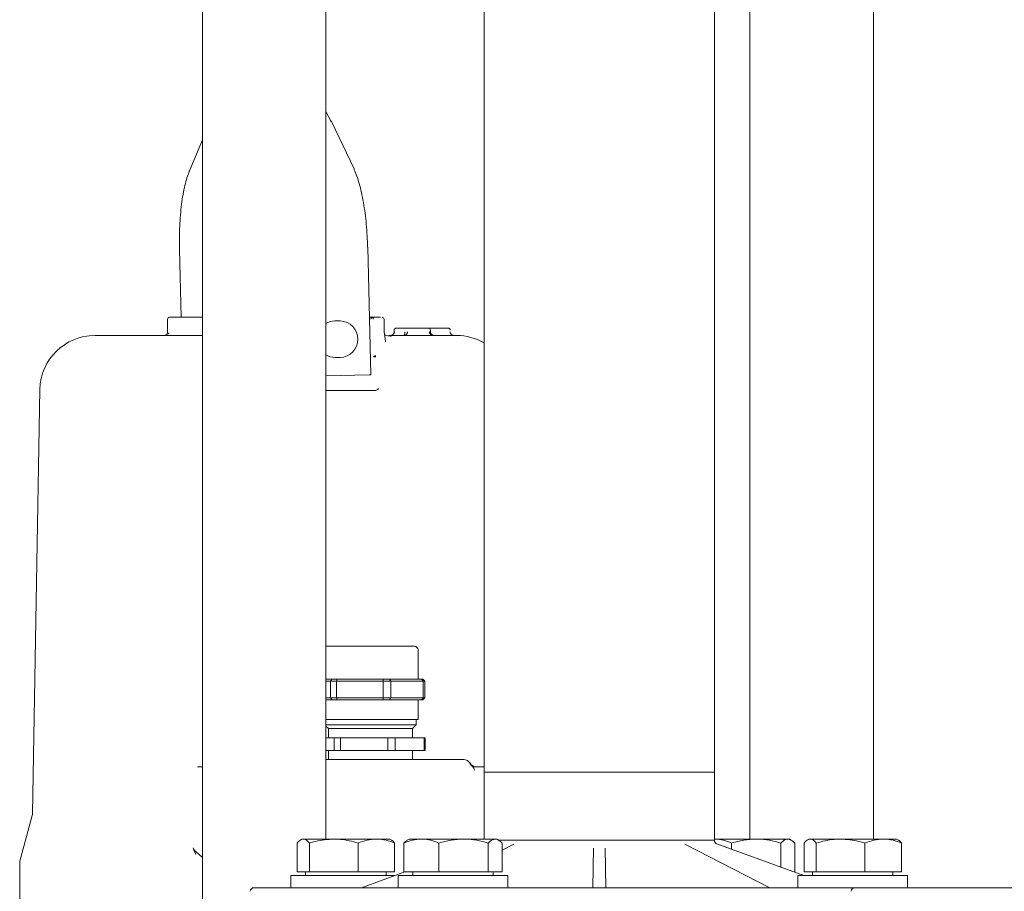
# Model space of a CAD drawing. Units: millimetres. Extents: x 839 to 3615, y 123 to 2605.
# Drawn here: x 2916 to 3185, y 1772 to 2010 of the extents above; entities that cross this region are included whole.
import ezdxf

# ---------------------------------------------------------------- set-up
doc = ezdxf.new("R2010")
doc.units = ezdxf.units.MM
doc.header["$LTSCALE"] = 10
doc.linetypes.add('SLD-Durchgehend', pattern=[0])

msp = doc.modelspace()

# ---------------------------------------------------------------- linework, layer by layer
at = {"color": 7, "linetype": 'SLD-Durchgehend', "lineweight": 18}
for p, q in [((3042.97, 2118.59), (3042.97, 1785.89)), ((3105.97, 1785.59), (3105.97, 2118.59)), ((2966.02, 2114.39), (2966.02, 1656.26)), ((2999.72, 1785.89), (2999.72, 2114.39)), ((3115.63, 1785.89), (3115.63, 2114.39)), ((3149.47, 2031.59), (3149.47, 1785.89)), ((3001.12, 1982.32), (2999.72, 1984.89)), ((3007.43, 1969.17), (3001.29, 1982.16)), ((2966.02, 1977.17), (2962.41, 1968.68)), ((2959.72, 1947.26), (2960.17, 1928.62)), ((3012, 1912.87), (3011.16, 1947.76)), ((2956.44, 1928.12), (2956.44, 1924.62)), ((2958.95, 1928.62), (2956.98, 1928.62)), ((2958.95, 1928.62), (2960.1, 1928.62)), ((2966.02, 1928.62), (2960.1, 1928.62)), ((3003.61, 1927.62), (3002.21, 1927.62)), ((3011.62, 1928.62), (3012.85, 1928.62)), ((3012.85, 1928.62), (3013.5, 1928.62)), ((3013.5, 1928.62), (3014.03, 1928.62)), ((3015.12, 1928.62), (3015.1, 1928.62)), ((3015.64, 1924.62), (3015.64, 1928.12)), ((2956.44, 1924.62), (2956.36, 1924.01)), ((3015.99, 1922.08), (3015.64, 1924.62)), ((3018.4, 1925.1), (3018.42, 1924.64)), ((3021.79, 1925.62), (3018.9, 1925.62)), ((3027.81, 1925.62), (3021.79, 1925.62)), ((3028.29, 1924.64), (3028.3, 1925.1)), ((3015.99, 1922.12), (3016.07, 1921.89)), ((3017.11, 1923.62), (3017.03, 1923.62)), ((3017.29, 1923.62), (3017.6, 1923.36)), ((3017.69, 1923.74), (3017.47, 1923.68)), ((3034.8, 1923.62), (3034.15, 1923.87)), ((3002.21, 1917.62), (3003.61, 1917.62)), ((3011.63, 1912.86), (2999.72, 1912.55)), ((2921.57, 1908.88), (2919.54, 1792.87)), ((3013.34, 1908.62), (2999.72, 1908.62)), ((3013.9, 1908.88), (3014.12, 1909.1)), ((3024.92, 1829.62), (3024.92, 1837.62)), ((3001.46, 1829.62), (2999.72, 1829.62)), ((3001.02, 1829.12), (2999.72, 1829.12)), ((3001.02, 1829.12), (3001.46, 1829.62)), ((3001.02, 1824.52), (3001.02, 1829.12)), ((3002.62, 1829.12), (3001.02, 1829.12)), ((3002.84, 1829.62), (3001.46, 1829.62)), ((3002.62, 1829.12), (3002.84, 1829.62)), ((3002.62, 1824.52), (3002.62, 1829.12)), ((3015.39, 1829.12), (3002.62, 1829.12)), ((3009.11, 1829.62), (3002.84, 1829.62)), ((3015.39, 1829.62), (3009.11, 1829.62)), ((3015.39, 1829.12), (3015.39, 1829.62)), ((3017.17, 1829.62), (3015.39, 1829.62)), ((3015.39, 1824.52), (3015.39, 1829.12)), ((3017.47, 1829.12), (3015.39, 1829.12)), ((3017.17, 1829.62), (3017.47, 1829.12)), ((3021.51, 1829.62), (3017.17, 1829.62)), ((3017.47, 1829.12), (3017.47, 1824.52)), ((3026.29, 1829.12), (3017.47, 1829.12)), ((3025.85, 1829.62), (3021.51, 1829.62)), ((3025.85, 1829.62), (3026.29, 1829.12)), ((3026.25, 1829.62), (3025.85, 1829.62)), ((3026.76, 1829.12), (3026.25, 1829.62)), ((3026.29, 1829.12), (3026.29, 1824.52)), ((3026.76, 1829.12), (3026.29, 1829.12)), ((3026.76, 1824.52), (3026.76, 1829.12)), ((3001.02, 1824.52), (2999.72, 1824.52)), ((3001.46, 1824.02), (2999.72, 1824.02)), ((3001.46, 1824.02), (3001.02, 1824.52)), ((3002.62, 1824.52), (3001.02, 1824.52)), ((3002.84, 1824.02), (3001.46, 1824.02)), ((3015.39, 1824.52), (3002.62, 1824.52)), ((3002.84, 1824.02), (3002.62, 1824.52)), ((3009.11, 1824.02), (3002.84, 1824.02)), ((3015.39, 1824.02), (3009.11, 1824.02)), ((3015.39, 1824.02), (3015.39, 1824.52)), ((3017.47, 1824.52), (3015.39, 1824.52)), ((3017.17, 1824.02), (3015.39, 1824.02)), ((3017.47, 1824.52), (3017.17, 1824.02)), ((3021.51, 1824.02), (3017.17, 1824.02)), ((3026.29, 1824.52), (3017.47, 1824.52)), ((3025.85, 1824.02), (3021.51, 1824.02)), ((3024.92, 1818.62), (3024.92, 1824.02)), ((3026.29, 1824.52), (3025.85, 1824.02)), ((3026.25, 1824.02), (3025.85, 1824.02)), ((3026.25, 1824.02), (3026.76, 1824.52)), ((3026.76, 1824.52), (3026.29, 1824.52)), ((3024.92, 1818.62), (2999.72, 1818.62)), ((3024.42, 1817.12), (2999.72, 1817.12)), ((2999.72, 1816.82), (3000.42, 1816.12)), ((3023.42, 1816.12), (3024.42, 1817.12)), ((3024.42, 1817.12), (3024.42, 1818.62)), ((3000.42, 1816.12), (3000.42, 1813.62)), ((3023.42, 1816.12), (3000.42, 1816.12)), ((3023.42, 1813.62), (3023.42, 1816.12)), ((3002, 1813.62), (2999.72, 1813.62)), ((3002, 1813.62), (3002, 1810.12)), ((3003.73, 1813.62), (3002, 1813.62)), ((3003.73, 1810.12), (3003.73, 1813.62)), ((3016.7, 1813.62), (3003.73, 1813.62)), ((3016.7, 1810.12), (3016.7, 1813.62)), ((3018.71, 1813.62), (3016.7, 1813.62)), ((3018.71, 1810.12), (3018.71, 1813.62)), ((3026.62, 1813.62), (3018.71, 1813.62)), ((3026.62, 1810.12), (3026.62, 1813.62)), ((3026.9, 1813.62), (3026.62, 1813.62)), ((3026.9, 1810.12), (3026.9, 1813.62)), ((3002, 1810.12), (2999.72, 1810.12)), ((3000.42, 1810.12), (3000.42, 1807.62)), ((3003.73, 1810.12), (3002, 1810.12)), ((3016.7, 1810.12), (3003.73, 1810.12)), ((3018.71, 1810.12), (3016.7, 1810.12)), ((3026.62, 1810.12), (3018.71, 1810.12)), ((3023.42, 1807.62), (3023.42, 1810.12)), ((3026.9, 1810.12), (3026.62, 1810.12)), ((2964.65, 1805.67), (2965.08, 1805.62)), ((2965.08, 1805.62), (2966.02, 1805.62)), ((3040.77, 1805.62), (3040.87, 1805.62)), ((3042.97, 1805.62), (3040.87, 1805.62)), ((3074.47, 1804.23), (3043.17, 1804.23)), ((3105.77, 1804.23), (3074.47, 1804.23)), ((2919.47, 1792.38), (2916.11, 1779.81)), ((2991.87, 1784.82), (2991.87, 1776.89)), ((2993.19, 1785.89), (2992.8, 1785.67)), ((2993.19, 1785.89), (2993.54, 1785.89)), ((2993.54, 1785.89), (3001.88, 1785.89)), ((2995.22, 1784.82), (2995.22, 1776.89)), ((3001.88, 1785.89), (3013.52, 1785.89)), ((3008.54, 1784.82), (3008.54, 1776.89)), ((3013.52, 1785.89), (3017.19, 1785.89)), ((3017.57, 1785.67), (3017.19, 1785.89)), ((3018.51, 1784.82), (3018.51, 1776.89)), ((3021.02, 1784.82), (3021.02, 1776.89)), ((3022.47, 1785.89), (3021.99, 1785.61)), ((3022.47, 1785.89), (3025.84, 1785.89)), ((3025.84, 1785.89), (3037.37, 1785.89)), ((3030.65, 1784.82), (3030.65, 1776.89)), ((3037.37, 1785.89), (3046, 1785.89)), ((3044.09, 1784.82), (3044.09, 1776.89)), ((3046, 1785.89), (3046.47, 1785.89)), ((3046.95, 1785.61), (3046.47, 1785.89)), ((3046.89, 1785.59), (3105.97, 1785.59)), ((3047.91, 1784.82), (3047.91, 1776.89)), ((3051.12, 1784.5), (3047.91, 1782.85)), ((3121.1, 1772.59), (3097.81, 1784.5)), ((3105.93, 1785.49), (3105.93, 1785.59)), ((3105.97, 1785.89), (3117.37, 1785.89)), ((3106.59, 1784.56), (3130.41, 1775.89)), ((3110.65, 1784.82), (3110.65, 1783.08)), ((3117.37, 1785.89), (3126, 1785.89)), ((3124.09, 1784.82), (3124.09, 1778.19)), ((3126, 1785.89), (3126.47, 1785.89)), ((3126.95, 1785.61), (3126.47, 1785.89)), ((3127.91, 1784.82), (3127.91, 1776.89)), ((3130.43, 1784.82), (3130.43, 1776.89)), ((3131.75, 1785.89), (3131.37, 1785.67)), ((3131.75, 1785.89), (3132.11, 1785.89)), ((3132.11, 1785.89), (3140.44, 1785.89)), ((3133.78, 1784.82), (3133.78, 1776.89)), ((3140.44, 1785.89), (3152.09, 1785.89)), ((3147.1, 1784.82), (3147.1, 1776.89)), ((3152.09, 1785.89), (3155.75, 1785.89)), ((3156.13, 1785.67), (3155.75, 1785.89)), ((3157.07, 1784.82), (3157.07, 1776.89)), ((2963.68, 1782.9), (2963.44, 1783.51)), ((2963.62, 1782.93), (2965.08, 1781.7)), ((2963.62, 1782.93), (2963.68, 1782.9)), ((2964.2, 1781.65), (2963.62, 1782.93)), ((2964.05, 1782.58), (2963.68, 1782.9)), ((3072.71, 1772.59), (3072.9, 1783.41)), ((3076.04, 1783.41), (3076.22, 1772.59)), ((2916.04, 1779.29), (2916.04, 1750.62)), ((2965.08, 1781.7), (2966.02, 1780.88)), ((2991.87, 1776.89), (2995.22, 1776.89)), ((2994.19, 1776.89), (2994.19, 1775.89)), ((2995.22, 1776.89), (3008.54, 1776.89)), ((3008.54, 1776.89), (3018.51, 1776.89)), ((3009.46, 1772.59), (3021.28, 1776.89)), ((3016.19, 1775.89), (3016.19, 1776.89)), ((3021.02, 1776.89), (3030.65, 1776.89)), ((3023.47, 1776.89), (3023.47, 1775.89)), ((3030.65, 1776.89), (3044.09, 1776.89)), ((3044.09, 1776.89), (3047.91, 1776.89)), ((3045.47, 1775.89), (3045.47, 1776.89)), ((3127.66, 1776.89), (3127.91, 1776.89)), ((3130.43, 1776.89), (3133.78, 1776.89)), ((3132.75, 1776.89), (3132.75, 1775.89)), ((3133.78, 1776.89), (3147.1, 1776.89)), ((3147.1, 1776.89), (3157.07, 1776.89)), ((3154.75, 1775.89), (3154.75, 1776.89)), ((2990.19, 1775.89), (2990.19, 1772.59)), ((2990.19, 1775.89), (3018.53, 1775.89)), ((3019.47, 1775.89), (3019.47, 1772.59)), ((3019.47, 1775.89), (3049.47, 1775.89)), ((3049.47, 1772.59), (3049.47, 1775.89)), ((3128.75, 1775.89), (3128.75, 1772.59)), ((3128.75, 1775.89), (3143.75, 1775.89)), ((3143.75, 1775.89), (3158.75, 1775.89)), ((3158.75, 1772.59), (3158.75, 1775.89)), ((2980.08, 1772.59), (3023.35, 1772.59)), ((3023.3, 1772.59), (3031.31, 1772.59)), ((3031.31, 1772.59), (3144.33, 1772.59)), ((3144.33, 1772.59), (3204.61, 1772.59))]:
    msp.add_line(p, q, dxfattribs=at)
at = {"color": 7, "linetype": 'SLD-Durchgehend', "lineweight": 18, "flags": 128}
for points in [[(2959.73, 1947.26), (2959.72, 1947.26), (2959.72, 1947.26)], [(3011.16, 1947.76), (3011.16, 1947.76), (3011.14, 1947.76)], [(2999.72, 1926.9), (3000.91, 1927.43), (3002.21, 1927.62)], [(2999.92, 1838.62), (2999.72, 1838.6), (2999.72, 1838.6)]]:
    msp.add_lwpolyline(points, dxfattribs=at)
at = {"color": 7, "linetype": 'SLD-Durchgehend', "lineweight": 18}
for centre, radius, start, end in [((3000.92, 1981.96), 0.413, 27.7471, 94.5324), ((2962.75, 1968.54), 0.367, 157.257, 190.3678), ((3007.1, 1969.02), 0.361, 352.3296, 25.0543), ((2956.94, 1928.12), 0.5, 90, 180), ((3003.48, 1922.62), 5, 271.5346, 88.4383), ((3015.14, 1928.12), 0.5, 0, 90), ((3027.81, 1925.12), 0.5, 358.2315, 90), ((2936.57, 1908.62), 15, 90, 179), ((3035.51, 1908.62), 15, 60.1861, 90), ((3002.22, 1922.33), 4.71, 237.8837, 269.9342), ((3011.48, 1922.98), 10.12, 270.8175, 272.915), ((3023.92, 1837.62), 1, 0, 90), ((3037.42, 1805.62), 2, 30, 90), ((3040.88, 1807.62), 2, 210, 270), ((2917.54, 1792.9), 2, 345, 359), ((3106.93, 1785.5), 1, 180.4591, 250), ((2918.04, 1779.29), 2, 165, 180), ((2980.08, 1771.59), 1, 90, 179), ((3144.33, 1771.59), 1, 90, 179)]:
    msp.add_arc(centre, radius, start, end, dxfattribs=at)
msp.add_ellipse((2965.71, 1928.62), major_axis=(0, 5), ratio=0.966073, start_param=3.141593, end_param=3.20572, dxfattribs=at)
for points, knots in [([(2962.39, 1968.47), (2962.18, 1967.92), (2961.74, 1966.8), (2961.18, 1964.69), (2960.68, 1962.26), (2960.27, 1959.54), (2959.97, 1956.6), (2959.78, 1953.53), (2959.69, 1950.39), (2959.72, 1948.29), (2959.73, 1947.26)], [0, 0, 0, 0, 0.1212414, 0.2456482, 0.3722585, 0.5, 0.6277415, 0.7543518, 0.8787586, 1, 1, 1, 1]), ([(3011.14, 1947.76), (3011.11, 1948.79), (3011.03, 1950.89), (3010.8, 1954.03), (3010.46, 1957.1), (3010.01, 1960.04), (3009.47, 1962.76), (3008.86, 1965.19), (3008.19, 1967.3), (3007.7, 1968.42), (3007.46, 1968.97)], [0, 0, 0, 0, 0.1212414, 0.2456482, 0.3722585, 0.5, 0.6277415, 0.7543518, 0.8787586, 1, 1, 1, 1]), ([(3012.02, 1928.13), (3012.02, 1928.16), (3012.03, 1928.23), (3012.08, 1928.32), (3012.16, 1928.41), (3012.32, 1928.52), (3012.55, 1928.6), (3012.75, 1928.61), (3012.85, 1928.62)], [0, 0, 0, 0, 0.072663, 0.156128, 0.259847, 0.387691, 0.687232, 1, 1, 1, 1]), ([(3012.85, 1928.62), (3012.83, 1928.61), (3012.77, 1928.6), (3012.71, 1928.52), (3012.67, 1928.41), (3012.65, 1928.32), (3012.63, 1928.23), (3012.63, 1928.16), (3012.63, 1928.13)], [0, 0, 0, 0, 0.312767, 0.612308, 0.740132, 0.843871, 0.927331, 1, 1, 1, 1]), ([(3014.03, 1928.62), (3014.21, 1928.62), (3014.46, 1928.62), (3014.64, 1928.62), (3014.7, 1928.62)], [0, 0, 0, 0, 0.708549, 1, 1, 1, 1]), ([(3017.03, 1923.62), (3017.22, 1923.63), (3017.58, 1923.66), (3017.99, 1923.85), (3018.24, 1924.07), (3018.37, 1924.25), (3018.45, 1924.44), (3018.46, 1924.58), (3018.46, 1924.65)], [0, 0, 0, 0, 0.299473, 0.571923, 0.695264, 0.802784, 0.904343, 1, 1, 1, 1]), ([(3018.42, 1924.64), (3018.42, 1924.54), (3018.41, 1924.38), (3018.34, 1924.24), (3018.32, 1924.19)], [0, 0, 0, 0, 0.653279, 1, 1, 1, 1]), ([(3018.9, 1925.61), (3018.86, 1925.61), (3018.76, 1925.61), (3018.62, 1925.55), (3018.51, 1925.44), (3018.44, 1925.32), (3018.4, 1925.22), (3018.4, 1925.15), (3018.4, 1925.12)], [0, 0, 0, 0, 0.138396, 0.365963, 0.578714, 0.728548, 0.896971, 1, 1, 1, 1]), ([(3021.35, 1924.65), (3021.34, 1924.58), (3021.34, 1924.44), (3021.33, 1924.24), (3021.31, 1924.06), (3021.26, 1923.85), (3021.19, 1923.66), (3021.13, 1923.63), (3021.1, 1923.62)], [0, 0, 0, 0, 0.087614, 0.182729, 0.286695, 0.409421, 0.68833, 1, 1, 1, 1]), ([(3021.1, 1923.62), (3021.22, 1923.63), (3021.44, 1923.66), (3021.71, 1923.85), (3021.87, 1924.06), (3021.95, 1924.24), (3022.01, 1924.44), (3022.01, 1924.58), (3022.02, 1924.65)], [0, 0, 0, 0, 0.31167, 0.590579, 0.713291, 0.817271, 0.91238, 1, 1, 1, 1]), ([(3033.24, 1925.62), (3032.54, 1925.62), (3031.26, 1925.62), (3028.88, 1925.62), (3027.81, 1925.62)], [0, 0, 0, 0, 0.5447989, 1, 1, 1, 1]), ([(3028.01, 1924.65), (3028.01, 1924.58), (3028.02, 1924.44), (3028.11, 1924.25), (3028.26, 1924.07), (3028.53, 1923.85), (3028.97, 1923.66), (3029.36, 1923.63), (3029.56, 1923.62)], [0, 0, 0, 0, 0.09565, 0.197216, 0.304719, 0.428077, 0.700527, 1, 1, 1, 1]), ([(3029.56, 1923.62), (3029.38, 1923.64), (3029.03, 1923.68), (3028.65, 1923.89), (3028.44, 1924.11), (3028.34, 1924.28), (3028.28, 1924.46), (3028.28, 1924.58), (3028.28, 1924.64)], [0, 0, 0, 0, 0.309243, 0.5876, 0.706999, 0.812805, 0.909303, 1, 1, 1, 1]), ([(3034.05, 1923.94), (3033.95, 1924.04), (3033.81, 1924.17), (3033.71, 1924.41), (3033.68, 1924.54), (3033.68, 1924.6), (3033.68, 1924.63)], [0, 0, 0, 0, 0.591586, 0.823631, 0.916786, 1, 1, 1, 1]), ([(3033.71, 1924.63), (3033.72, 1924.63), (3033.73, 1924.63), (3033.71, 1924.63), (3033.69, 1924.63), (3033.68, 1924.63)], [0, 0, 0, 0, 0.426197, 0.852206, 1, 1, 1, 1]), ([(3033.7, 1925.1), (3033.7, 1925.1), (3033.73, 1925.1), (3033.74, 1925.1), (3033.73, 1925.11), (3033.73, 1925.11)], [0, 0, 0, 0, 0.126548, 0.563496, 1, 1, 1, 1]), ([(2966.02, 1923.62), (2965.65, 1923.62), (2963.03, 1923.62), (2958.53, 1923.62), (2952.75, 1923.62), (2947.73, 1923.62), (2943.56, 1923.62), (2940.35, 1923.62), (2938.11, 1923.62), (2936.78, 1923.62), (2936.67, 1923.62), (2936.62, 1923.62)], [0, 0, 0, 0, 0.020865, 0.147285, 0.275076, 0.402866, 0.529286, 0.653049, 0.77303, 0.89301, 1, 1, 1, 1]), ([(2956.88, 1924.29), (2956.88, 1924.29), (2956.9, 1924.36), (2956.63, 1924.1), (2956.06, 1923.85), (2955.74, 1923.72)], [0, 0, 0, 0, 0.0635042, 0.4822527, 1, 1, 1, 1]), ([(3017.57, 1923.5), (3017.26, 1923.5), (3016.66, 1923.5), (3016, 1923.7), (3015.81, 1923.82), (3015.74, 1923.86)], [0, 0, 0, 0, 0.412902, 0.775991, 1, 1, 1, 1]), ([(3017.7, 1923.72), (3017.68, 1923.71), (3017.47, 1923.62), (3017.24, 1923.62), (3017.03, 1923.62)], [0, 0, 0, 0, 0.084187, 1, 1, 1, 1]), ([(3035.4, 1923.62), (3035.43, 1923.62), (3035.52, 1923.62), (3034.68, 1923.62), (3032.88, 1923.62), (3030.12, 1923.62), (3026.52, 1923.62), (3022.27, 1923.62), (3018.93, 1923.62), (3017.29, 1923.62)], [0, 0, 0, 0, 0.064672, 0.221767, 0.380415, 0.539064, 0.696159, 0.850237, 1, 1, 1, 1]), ([(3013.39, 1918.1), (3013.36, 1918.1), (3013.29, 1918.09), (3013.2, 1918.08), (3013.09, 1918.04), (3012.97, 1917.98), (3012.84, 1917.89), (3012.79, 1917.8), (3012.77, 1917.75)], [0, 0, 0, 0, 0.105625, 0.219067, 0.342059, 0.475966, 0.734639, 1, 1, 1, 1]), ([(3012.77, 1917.75), (3012.79, 1917.76), (3012.85, 1917.77), (3013.01, 1917.78), (3013.17, 1917.79), (3013.31, 1917.79), (3013.37, 1917.79), (3013.41, 1917.79)], [0, 0, 0, 0, 0.266719, 0.524907, 0.768237, 0.884728, 1, 1, 1, 1]), ([(3013.9, 1908.88), (3013.81, 1908.8), (3013.64, 1908.66), (3013.43, 1908.63), (3013.34, 1908.62)], [0, 0, 0, 0, 0.5769444, 1, 1, 1, 1]), ([(3023.87, 1838.62), (3023.88, 1838.62), (3023.93, 1838.62), (3023.53, 1838.62), (3022.65, 1838.62), (3021.28, 1838.62), (3019.57, 1838.62), (3017.63, 1838.62), (3015.56, 1838.62), (3013.36, 1838.62), (3011.03, 1838.62), (3008.65, 1838.62), (3006.35, 1838.62), (3004.28, 1838.62), (3002.57, 1838.62), (3001.28, 1838.62), (3000.42, 1838.62), (2999.96, 1838.62), (2999.97, 1838.62), (2999.97, 1838.62)], [0, 0, 0, 0, 0.022543, 0.086857, 0.152537, 0.218216, 0.282531, 0.344279, 0.402537, 0.460795, 0.522543, 0.586857, 0.652537, 0.718216, 0.782531, 0.844279, 0.902537, 0.960795, 1, 1, 1, 1]), ([(2999.72, 1807.62), (3000.31, 1807.62), (3001.68, 1807.62), (3003.94, 1807.62), (3006.44, 1807.62), (3009.76, 1807.62), (3013.85, 1807.62), (3018.05, 1807.62), (3021.52, 1807.62), (3024.42, 1807.62), (3026.96, 1807.62), (3029.14, 1807.62), (3031.58, 1807.62), (3033.65, 1807.62), (3035.24, 1807.62), (3036.19, 1807.62), (3036.86, 1807.62), (3037.35, 1807.62), (3037.32, 1807.62), (3037.3, 1807.62)], [0, 0, 0, 0, 0.038217, 0.088083, 0.1369, 0.185727, 0.279354, 0.36769, 0.426603, 0.487348, 0.549803, 0.59862, 0.647447, 0.747036, 0.796892, 0.846758, 0.895575, 0.944403, 1, 1, 1, 1]), ([(3040.33, 1804.72), (3040.32, 1804.84), (3040.29, 1805.09), (3040.06, 1805.46), (3039.61, 1805.91), (3039.28, 1806.35), (3039.07, 1806.62)], [0, 0, 0, 0, 0.165318, 0.35211, 0.59153, 1, 1, 1, 1]), ([(2991.87, 1784.82), (2992.14, 1785.12), (2992.69, 1785.72), (2993.26, 1785.83), (2993.54, 1785.89)], [0, 0, 0, 0, 0.495458, 1, 1, 1, 1]), ([(2993.54, 1785.89), (2993.58, 1785.89), (2993.88, 1785.88), (2994.45, 1785.64), (2994.96, 1785.09), (2995.22, 1784.82)], [0, 0, 0, 0, 0.0700986, 0.5307888, 1, 1, 1, 1]), ([(2995.22, 1784.82), (2995.78, 1784.98), (2997.95, 1785.61), (3000.2, 1785.77), (3001.88, 1785.89)], [0, 0, 0, 0, 0.257551, 1, 1, 1, 1]), ([(3001.88, 1785.89), (3002.48, 1785.87), (3004.74, 1785.81), (3006.93, 1785.24), (3008.54, 1784.82)], [0, 0, 0, 0, 0.268634, 1, 1, 1, 1]), ([(3008.54, 1784.82), (3009.35, 1785.12), (3010.98, 1785.72), (3012.67, 1785.83), (3013.52, 1785.89)], [0, 0, 0, 0, 0.495458, 1, 1, 1, 1]), ([(3013.52, 1785.89), (3013.64, 1785.89), (3014.54, 1785.88), (3016.22, 1785.64), (3017.74, 1785.09), (3018.51, 1784.82)], [0, 0, 0, 0, 0.0700986, 0.5307888, 1, 1, 1, 1]), ([(3018.51, 1784.82), (3018.24, 1785.15), (3017.92, 1785.53), (3017.6, 1785.62), (3017.55, 1785.64)], [0, 0, 0, 0, 0.865125, 1, 1, 1, 1]), ([(3021.02, 1784.82), (3021.81, 1785.12), (3023.38, 1785.72), (3025.01, 1785.83), (3025.84, 1785.89)], [0, 0, 0, 0, 0.495458, 1, 1, 1, 1]), ([(3021.99, 1785.48), (3021.83, 1785.43), (3021.5, 1785.33), (3021.18, 1784.99), (3021.02, 1784.82)], [0, 0, 0, 0, 0.495201, 1, 1, 1, 1]), ([(3025.84, 1785.89), (3025.95, 1785.89), (3026.81, 1785.88), (3028.44, 1785.64), (3029.91, 1785.09), (3030.65, 1784.82)], [0, 0, 0, 0, 0.070099, 0.530789, 1, 1, 1, 1]), ([(3030.65, 1784.82), (3031.74, 1785.12), (3033.94, 1785.72), (3036.22, 1785.83), (3037.37, 1785.89)], [0, 0, 0, 0, 0.495458, 1, 1, 1, 1]), ([(3037.37, 1785.89), (3037.53, 1785.89), (3038.74, 1785.88), (3041.01, 1785.64), (3043.06, 1785.09), (3044.09, 1784.82)], [0, 0, 0, 0, 0.070099, 0.530789, 1, 1, 1, 1]), ([(3044.09, 1784.82), (3044.25, 1784.98), (3044.88, 1785.61), (3045.52, 1785.77), (3046, 1785.89)], [0, 0, 0, 0, 0.257551, 1, 1, 1, 1]), ([(3046, 1785.89), (3046.18, 1785.87), (3046.82, 1785.81), (3047.45, 1785.24), (3047.91, 1784.82)], [0, 0, 0, 0, 0.2686336, 1, 1, 1, 1]), ([(3105.84, 1785.89), (3105.95, 1785.89), (3106.81, 1785.88), (3108.44, 1785.64), (3109.91, 1785.09), (3110.65, 1784.82)], [0, 0, 0, 0, 0.070099, 0.530789, 1, 1, 1, 1]), ([(3110.65, 1784.82), (3111.74, 1785.12), (3113.94, 1785.72), (3116.22, 1785.83), (3117.37, 1785.89)], [0, 0, 0, 0, 0.495458, 1, 1, 1, 1]), ([(3117.37, 1785.89), (3117.53, 1785.89), (3118.74, 1785.88), (3121.01, 1785.64), (3123.06, 1785.09), (3124.09, 1784.82)], [0, 0, 0, 0, 0.070099, 0.530789, 1, 1, 1, 1]), ([(3124.09, 1784.82), (3124.55, 1785.24), (3125.18, 1785.81), (3125.83, 1785.87), (3126, 1785.89)], [0, 0, 0, 0, 0.731366, 1, 1, 1, 1]), ([(3126, 1785.89), (3126.48, 1785.77), (3127.13, 1785.61), (3127.75, 1784.98), (3127.91, 1784.82)], [0, 0, 0, 0, 0.7424487, 1, 1, 1, 1]), ([(3130.43, 1784.82), (3130.7, 1785.12), (3131.25, 1785.72), (3131.82, 1785.83), (3132.11, 1785.89)], [0, 0, 0, 0, 0.495458, 1, 1, 1, 1]), ([(3132.11, 1785.89), (3132.15, 1785.89), (3132.45, 1785.88), (3133.01, 1785.64), (3133.53, 1785.09), (3133.78, 1784.82)], [0, 0, 0, 0, 0.0700986, 0.5307888, 1, 1, 1, 1]), ([(3133.78, 1784.82), (3135.39, 1785.24), (3137.58, 1785.81), (3139.84, 1785.87), (3140.44, 1785.89)], [0, 0, 0, 0, 0.731366, 1, 1, 1, 1]), ([(3140.44, 1785.89), (3142.12, 1785.77), (3144.37, 1785.61), (3146.54, 1784.98), (3147.1, 1784.82)], [0, 0, 0, 0, 0.742449, 1, 1, 1, 1]), ([(3147.1, 1784.82), (3147.91, 1785.12), (3149.55, 1785.72), (3151.23, 1785.83), (3152.09, 1785.89)], [0, 0, 0, 0, 0.495458, 1, 1, 1, 1]), ([(3152.09, 1785.89), (3152.2, 1785.89), (3153.1, 1785.88), (3154.79, 1785.64), (3156.3, 1785.09), (3157.07, 1784.82)], [0, 0, 0, 0, 0.070099, 0.530789, 1, 1, 1, 1]), ([(3157.07, 1784.82), (3156.8, 1785.15), (3156.49, 1785.53), (3156.16, 1785.62), (3156.12, 1785.64)], [0, 0, 0, 0, 0.865125, 1, 1, 1, 1]), ([(2963.44, 1783.51), (2963.51, 1783.34), (2963.64, 1782.98), (2963.91, 1782.72), (2964.05, 1782.58)], [0, 0, 0, 0, 0.473574, 1, 1, 1, 1])]:
    msp.add_open_spline(points, degree=3, knots=knots, dxfattribs=at)
msp.add_open_spline([(3033.73, 1925.11), (3033.72, 1925.17), (3033.71, 1925.31), (3033.6, 1925.48), (3033.43, 1925.6), (3033.3, 1925.61), (3033.24, 1925.62)], degree=3, dxfattribs=at)

doc.saveas('drawing.dxf')
